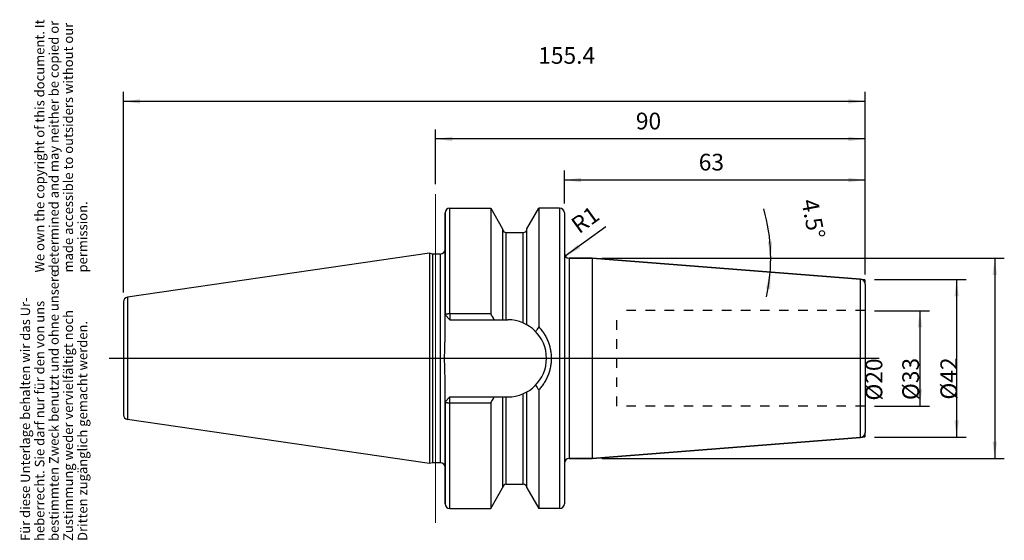
# Model space of a CAD drawing. Units: inches. Extents: x 38 to 244, y 239 to 348.
import ezdxf

# ---------------------------------------------------------------- set-up
doc = ezdxf.new("R2010")
doc.units = ezdxf.units.IN
doc.linetypes.add('DOT_CENTER', pattern=[14, 12, -1, 0, -1])
doc.linetypes.add('HIDDEN', pattern=[4, 2, -2])
for name, color, linetype in [('1', 7, 'Continuous'), ('BOHRUNGEN', 7, 'Continuous'), ('FASEN', 7, 'Continuous'), ('RUNDUNGEN', 7, 'Continuous'), ('TEIL_STARTBEZUEGE', 7, 'Continuous')]:
    doc.layers.add(name, color=color, linetype=linetype)
doc.styles.add('CONVERTER_11', font='txt.shx', dxfattribs={"width": 0.72})
doc.dimstyles.new('ME10_DIM_10', dxfattribs={"dimtxt": 3.5, "dimasz": 3.5, "dimexe": 2, "dimexo": 2, "dimgap": 2, "dimtad": 1, "dimdsep": 46, "dimtxsty": 'CONVERTER_11', "dimsah": 1, "dimcen": 0.09, "dimclrd": 2, "dimclre": 2, "dimclrt": 3, "dimadec": 0, "dimazin": 0, "dimtol": 1, "dimtfac": 0.7, "dimtdec": 0, "dimtmove": 0, "dimatfit": 3, "dimfxl": 1, "dimtolj": 1, "dimtzin": 0, "dimarcsym": 0})
doc.dimstyles.new('ME10_DIM_11', dxfattribs={"dimtxt": 3.5, "dimasz": 3.5, "dimexe": 2, "dimexo": 2, "dimgap": 2, "dimtad": 1, "dimdsep": 46, "dimtxsty": 'CONVERTER_11', "dimsah": 1, "dimcen": 0.09, "dimclrd": 2, "dimclre": 2, "dimclrt": 3, "dimadec": 0, "dimazin": 0, "dimtol": 1, "dimtfac": 0.7, "dimtdec": 0, "dimtmove": 0, "dimatfit": 3, "dimfxl": 1, "dimtolj": 1, "dimtzin": 0, "dimarcsym": 0})
doc.dimstyles.new('ME10_DIM_12', dxfattribs={"dimtxt": 3.5, "dimasz": 3.5, "dimexe": 2, "dimexo": 2, "dimgap": 2, "dimtad": 1, "dimdsep": 46, "dimtxsty": 'CONVERTER_11', "dimsah": 1, "dimcen": 0.09, "dimclrd": 2, "dimclre": 2, "dimclrt": 3, "dimadec": 0, "dimazin": 0, "dimtol": 1, "dimtfac": 0.7, "dimtdec": 0, "dimtmove": 0, "dimatfit": 3, "dimfxl": 1, "dimtolj": 1, "dimtzin": 0, "dimarcsym": 0})
doc.dimstyles.new('ME10_DIM_13', dxfattribs={"dimtxt": 3.5, "dimasz": 3.5, "dimexe": 2, "dimexo": 2, "dimgap": 2, "dimtad": 1, "dimdsep": 46, "dimtxsty": 'CONVERTER_11', "dimsah": 1, "dimcen": 0.09, "dimclrd": 2, "dimclre": 2, "dimclrt": 3, "dimadec": 0, "dimazin": 0, "dimtol": 1, "dimtfac": 0.7, "dimtdec": 0, "dimtmove": 0, "dimatfit": 3, "dimfxl": 1, "dimtolj": 1, "dimtzin": 0, "dimarcsym": 0})
doc.dimstyles.new('ME10_DIM_14', dxfattribs={"dimtxt": 3.5, "dimasz": 3.5, "dimexe": 2, "dimexo": 2, "dimgap": 2, "dimtad": 1, "dimdsep": 46, "dimtxsty": 'CONVERTER_11', "dimsah": 1, "dimcen": 0.09, "dimclrd": 2, "dimclre": 2, "dimclrt": 3, "dimadec": 0, "dimazin": 0, "dimtol": 1, "dimtfac": 0.7, "dimtdec": 0, "dimtmove": 0, "dimatfit": 3, "dimfxl": 1, "dimtolj": 1, "dimtzin": 0, "dimarcsym": 0})
doc.dimstyles.new('ME10_DIM_15', dxfattribs={"dimtxt": 3.5, "dimasz": 3.5, "dimexe": 2, "dimexo": 2, "dimgap": 2, "dimtad": 1, "dimdsep": 46, "dimtxsty": 'CONVERTER_11', "dimsah": 1, "dimcen": 0.09, "dimclrd": 2, "dimclre": 2, "dimclrt": 3, "dimadec": 0, "dimazin": 0, "dimtol": 1, "dimtfac": 0.7, "dimtdec": 0, "dimtmove": 0, "dimatfit": 3, "dimfxl": 1, "dimtolj": 1, "dimtzin": 0, "dimarcsym": 0})
doc.dimstyles.new('ME10_DIM_16', dxfattribs={"dimtxt": 3.5, "dimasz": 3.5, "dimexe": 2, "dimexo": 2, "dimgap": 2, "dimtad": 1, "dimdsep": 46, "dimtxsty": 'CONVERTER_11', "dimsah": 1, "dimcen": 0.09, "dimclrd": 2, "dimclre": 2, "dimclrt": 3, "dimadec": 0, "dimazin": 0, "dimtol": 1, "dimtfac": 0.7, "dimtdec": 0, "dimtmove": 0, "dimatfit": 3, "dimfxl": 1, "dimtolj": 1, "dimtzin": 0, "dimarcsym": 0})

# ---------------------------------------------------------------- blocks, each defined once
blk = doc.blocks.new('Urheberrecht_DE-EN', base_point=(52.53, 295.4))
at = {"layer": '1', "color": 1, "char_height": 2, "attachment_point": 7, "rotation": 90, "line_spacing_factor": 0.90036, "style": 'CONVERTER_11'}
for s, insert in [('We own the copyright of this document. It \\Pdetermined and may neither be copied or \\Pmade accessible to outsiders without our\\Ppermission.', (52.53, 295.4)), ('Für diese Unterlage behalten wir das Ur-\\Pheberrecht. Sie darf nur für den von uns \\Pbestimmten Zweck benutzt und ohne unsere \\PZustimmung weder vervielfältigt noch\\PDritten zugänglich gemacht werden.', (52.53, 239.11))]:
    blk.add_mtext(s, dxfattribs=dict(at, insert=insert))
blk = doc.blocks.new('*D2')
at = {"layer": '1', "color": 2, "linetype": 'Continuous'}
for p, q in [((216.87, 287.4), (228.38, 287.4)), ((226.38, 287.4), (226.38, 267.4)), ((216.87, 267.4), (228.38, 267.4))]:
    blk.add_line(p, q, dxfattribs=at)
at = {"layer": '1', "color": 2}
for points in [[(226.84, 283.9), (225.92, 283.9), (226.38, 287.4)], [(225.92, 270.9), (226.84, 270.9), (226.38, 267.4)]]:
    blk.add_solid(points, dxfattribs=at)
at = {"layer": '1', "color": 3, "insert": (224.38, 268.54), "char_height": 3.5, "attachment_point": 7, "rotation": 90, "line_spacing_factor": 0.60024, "style": 'CONVERTER_11'}
blk.add_mtext('\\C3;%%c\\C3;\\C3;20\\C2;\\H2.45;\\S^ ;\\C3;', dxfattribs=at)
blk = doc.blocks.new('*D3')
at = {"layer": '1', "color": 2, "linetype": 'Continuous'}
for p, q in [((216.87, 293.9), (236.07, 293.9)), ((234.07, 293.9), (234.07, 260.9)), ((216.87, 260.9), (236.07, 260.9))]:
    blk.add_line(p, q, dxfattribs=at)
at = {"layer": '1', "color": 2}
for points in [[(234.53, 290.4), (233.61, 290.4), (234.07, 293.9)], [(233.61, 264.4), (234.53, 264.4), (234.07, 260.9)]]:
    blk.add_solid(points, dxfattribs=at)
at = {"layer": '1', "color": 3, "insert": (232.07, 268.65), "char_height": 3.5, "attachment_point": 7, "rotation": 90, "line_spacing_factor": 0.60024, "style": 'CONVERTER_11'}
blk.add_mtext('\\C3;%%c\\C3;\\C3;33\\C2;\\H2.45;\\S^ ;\\C3;', dxfattribs=at)
blk = doc.blocks.new('*D4')
at = {"layer": '1', "color": 2, "linetype": 'Continuous'}
for p, q in [((159.69, 298.4), (244.06, 298.4)), ((242.06, 298.4), (242.06, 256.4)), ((159.69, 256.4), (244.06, 256.4))]:
    blk.add_line(p, q, dxfattribs=at)
at = {"layer": '1', "color": 2}
for points in [[(242.52, 294.9), (241.6, 294.9), (242.06, 298.4)], [(241.6, 259.9), (242.52, 259.9), (242.06, 256.4)]]:
    blk.add_solid(points, dxfattribs=at)
at = {"layer": '1', "color": 3, "insert": (240.06, 268.75), "char_height": 3.5, "attachment_point": 7, "rotation": 90, "line_spacing_factor": 0.60024, "style": 'CONVERTER_11'}
blk.add_mtext('\\C3;%%c\\C3;\\C3;42\\C2;\\H2.45;\\S^ ;\\C3;', dxfattribs=at)
blk = doc.blocks.new('*D5')
at = {"layer": '1', "color": 2, "linetype": 'Continuous'}
for p, q in [((151.87, 309.89), (151.87, 316.79)), ((214.87, 294.98), (214.87, 316.79)), ((214.87, 314.79), (151.87, 314.79))]:
    blk.add_line(p, q, dxfattribs=at)
at = {"layer": '1', "color": 2}
for points in [[(155.37, 315.25), (155.37, 314.32), (151.87, 314.79)], [(211.37, 314.32), (211.37, 315.25), (214.87, 314.79)]]:
    blk.add_solid(points, dxfattribs=at)
at = {"layer": '1', "color": 3, "insert": (180.03, 316.79), "char_height": 3.5, "attachment_point": 7, "rotation": 0.0001, "line_spacing_factor": 0.60024, "style": 'CONVERTER_11'}
blk.add_mtext('\\C3;\\C3;\\C3;63\\C2;\\H2.45;\\S^ ;\\C3;', dxfattribs=at)
blk = doc.blocks.new('*D6')
at = {"layer": '1', "color": 2, "linetype": 'Continuous'}
for p, q in [((124.87, 313.89), (124.87, 325.41)), ((214.87, 294.98), (214.87, 325.41)), ((214.87, 323.41), (124.87, 323.41))]:
    blk.add_line(p, q, dxfattribs=at)
at = {"layer": '1', "color": 2}
for points in [[(128.37, 323.87), (128.37, 322.94), (124.87, 323.41)], [(211.37, 322.94), (211.37, 323.87), (214.87, 323.41)]]:
    blk.add_solid(points, dxfattribs=at)
at = {"layer": '1', "color": 3, "insert": (166.85, 325.41), "char_height": 3.5, "attachment_point": 7, "rotation": 0.0001, "line_spacing_factor": 0.60024, "style": 'CONVERTER_11'}
blk.add_mtext('\\C3;\\C3;\\C3;90\\C2;\\H2.45;\\S^ ;\\C3;', dxfattribs=at)
blk = doc.blocks.new('*D7')
at = {"layer": '1', "color": 2, "linetype": 'Continuous'}
for p, q in [((59.47, 291.22), (59.47, 333.28)), ((214.87, 294.98), (214.87, 333.28)), ((214.87, 331.28), (59.47, 331.28))]:
    blk.add_line(p, q, dxfattribs=at)
at = {"layer": '1', "color": 2}
for points in [[(62.97, 331.74), (62.97, 330.82), (59.47, 331.28)], [(211.37, 330.82), (211.37, 331.74), (214.87, 331.28)]]:
    blk.add_solid(points, dxfattribs=at)
at = {"layer": '1', "color": 3, "insert": (146.39, 333.28), "char_height": 3.5, "attachment_point": 7, "rotation": 0.0001, "line_spacing_factor": 0.60024, "style": 'CONVERTER_11'}
blk.add_mtext('\\C3;\\C3;\\C3;155.4\\C2;\\H2.45;\\S^ ;\\C3;', dxfattribs=at)
blk = doc.blocks.new('*D8')
at = {"layer": '1', "color": 2, "linetype": 'Continuous'}
blk.add_line((160.59, 305), (152.06, 298.81), dxfattribs=at)
at = {"layer": '1', "color": 2}
blk.add_solid([(154.62, 301.24), (155.17, 300.5), (152.06, 298.81)], dxfattribs=at)
at = {"layer": '1', "color": 3, "insert": (154.09, 302.76), "char_height": 3.5, "attachment_point": 7, "rotation": 35.9517, "line_spacing_factor": 0.60024, "style": 'CONVERTER_11'}
blk.add_mtext('\\C3; R\\C3;\\C3;1\\C2;\\H2.45;\\S^ ;\\C3;', dxfattribs=at)
blk = doc.blocks.new('*D9')
at = {"layer": '1', "color": 2, "linetype": 'Continuous'}
for p, q in [((159.69, 298.4), (195.12, 298.4)), ((195.12, 298.4), (197.12, 298.4))]:
    blk.add_line(p, q, dxfattribs=at)
blk.add_arc((157.69, 298.4), 37.42, 347.4622, 16.0148, dxfattribs=at)
at = {"layer": '1', "color": 2}
for points in [[(194.49, 301.88), (195.41, 301.92), (195.12, 298.4)], [(195.02, 291.94), (194.11, 292.05), (195, 295.47)]]:
    blk.add_solid(points, dxfattribs=at)
at = {"layer": '1', "color": 3, "insert": (195.74, 309.32), "char_height": 3.5, "attachment_point": 7, "rotation": 280.8909, "line_spacing_factor": 0.60024, "style": 'CONVERTER_11'}
blk.add_mtext('\\C3;\\C3;\\C3;4.5%%d\\C2;\\H2.45;\\S^ ;\\C3;', dxfattribs=at)

msp = doc.modelspace()

# ---------------------------------------------------------------- linework, layer by layer
at = {"color": 7, "linetype": 'Continuous'}
for p, q in [((126.871, 307.872), (126.871, 286.497)), ((127.871, 308.889), (136.444, 308.889)), ((136.444, 308.889), (136.444, 286.795)), ((136.444, 308.889), (138.933, 304.577)), ((144.008, 304.577), (146.498, 308.889)), ((146.498, 308.889), (146.498, 284.001)), ((150.871, 308.889), (146.498, 308.889)), ((151.871, 307.889), (151.871, 246.914)), ((138.933, 304.576), (138.933, 285.497)), ((139.683, 303.777), (143.258, 303.777)), ((144.008, 284.449), (144.008, 304.576)), ((123.604, 299.442), (60.327, 290.213)), ((123.604, 299.442), (123.604, 255.361)), ((124.221, 299.277), (123.604, 299.442)), ((124.221, 299.277), (124.221, 255.527)), ((125.871, 299.277), (124.221, 299.277)), ((152.871, 298.402), (157.693, 298.402)), ((157.693, 298.402), (157.693, 256.402)), ((157.693, 298.402), (213.949, 293.974)), ((59.471, 289.223), (59.471, 265.58)), ((127.871, 286.795), (136.444, 286.795)), ((127.871, 285.497), (140.026, 285.497)), ((144.008, 250.227), (144.008, 270.354)), ((146.498, 270.802), (146.498, 245.914)), ((126.871, 268.307), (126.871, 246.926)), ((127.871, 269.307), (140.026, 269.307)), ((138.933, 269.307), (138.933, 250.227)), ((136.444, 268.008), (127.871, 268.008)), ((136.444, 268.008), (136.444, 245.914)), ((123.604, 255.361), (60.327, 264.59)), ((157.693, 256.402), (213.949, 260.829)), ((152.871, 256.402), (157.693, 256.402)), ((124.221, 255.527), (123.604, 255.361)), ((125.871, 255.527), (124.221, 255.527)), ((136.444, 245.914), (138.933, 250.226)), ((139.683, 251.027), (143.258, 251.027)), ((144.008, 250.226), (146.498, 245.914)), ((127.871, 245.914), (136.444, 245.914)), ((150.871, 245.914), (146.498, 245.914))]:
    msp.add_line(p, q, dxfattribs=at)
at = {"color": 9, "linetype": 'Continuous'}
for p, q in [((127.871, 286.795), (127.871, 308.889)), ((150.871, 308.889), (150.871, 245.914)), ((139.683, 285.497), (139.683, 303.777)), ((143.258, 284.823), (143.258, 303.777)), ((125.871, 299.277), (125.871, 255.527)), ((60.327, 290.213), (60.327, 264.59)), ((139.683, 251.027), (139.683, 269.307)), ((143.258, 251.027), (143.258, 269.98)), ((127.871, 245.914), (127.871, 268.008))]:
    msp.add_line(p, q, dxfattribs=at)
at = {"color": 7, "linetype": 'Continuous'}
for centre, radius, start, end in [((127.871, 307.889), 1, 90, 180), ((150.871, 307.889), 1, 0, 90), ((139.683, 304.527), 0.75, 187.5, 270), ((143.258, 304.527), 0.75, 270, 352.5), ((125.871, 300.277), 1, 270, 0), ((60.471, 289.223), 1, 98.29783, 180), ((11.21, 214.471), 144.617, 29.41479, 30.00703), ((140.026, 277.402), 8.095, 270, 90), ((216.874, 235.619), 85.402, 145.49205, 146.27706), ((214.668, 317.69), 82.738, 213.71026, 214.52055), ((11.21, 340.332), 144.617, 329.99297, 330.58521), ((60.471, 265.58), 1, 180, 261.70217), ((125.871, 254.527), 1, 0, 90), ((139.683, 250.277), 0.75, 90, 172.5), ((143.258, 250.277), 0.75, 7.5, 90), ((127.871, 246.914), 1, 180, 270), ((150.871, 246.914), 1, 270, 0)]:
    msp.add_arc(centre, radius, start, end, dxfattribs=at)
for points, knots in [([(146.498, 284.001), (146.701, 283.776), (147.108, 283.326), (147.631, 282.579), (148.085, 281.789), (148.459, 280.958), (148.754, 280.096), (148.965, 279.21), (149.092, 278.31), (149.135, 277.401), (149.092, 276.493), (148.965, 275.592), (148.754, 274.707), (148.459, 273.845), (148.085, 273.014), (147.631, 272.224), (147.108, 271.477), (146.701, 271.027), (146.498, 270.802)], [0, 0, 0, 0, 0.9086612, 1.8182498, 2.7287806, 3.6390692, 4.5482828, 5.4575587, 6.3655464, 7.2735127, 8.1812968, 9.0891019, 9.99825, 10.9073356, 11.8176479, 12.7282026, 13.6377996, 14.5464697, 14.5464697, 14.5464697, 14.5464697]), ([(126.871, 273.013), (126.87, 273.195), (126.868, 273.561), (126.854, 274.11), (126.837, 274.658), (126.819, 275.207), (126.801, 275.755), (126.787, 276.304), (126.778, 276.853), (126.775, 277.402), (126.778, 277.95), (126.787, 278.499), (126.801, 279.048), (126.819, 279.596), (126.837, 280.145), (126.854, 280.693), (126.868, 281.242), (126.87, 281.608), (126.871, 281.79)], [0, 0, 0, 0, 0.548768, 1.0975623, 1.6463407, 2.1951101, 2.743881, 3.2926521, 3.8414293, 4.3902045, 4.9389796, 5.4877568, 6.036528, 6.5852988, 7.1340682, 7.6828466, 8.2316409, 8.7804089, 8.7804089, 8.7804089, 8.7804089])]:
    msp.add_open_spline(points, degree=3, knots=knots, dxfattribs=at)
at = {"layer": '1', "color": 7, "linetype": 'Continuous', "const_width": 0.25}
for points in [[(213.949, 293.974), (214.871, 293.902)], [(214.871, 292.977), (214.871, 293.902)], [(213.949, 260.829), (214.871, 260.902)], [(214.871, 261.826), (214.871, 260.902)]]:
    msp.add_lwpolyline(points, dxfattribs=at)
at = {"layer": 'BOHRUNGEN', "color": 8, "linetype": 'HIDDEN'}
for p, q in [((214.871, 287.402), (162.871, 287.402)), ((162.871, 267.402), (162.871, 287.402)), ((214.871, 267.402), (162.871, 267.402))]:
    msp.add_line(p, q, dxfattribs=at)
at = {"layer": 'FASEN', "color": 7, "linetype": 'Continuous'}
for p, q in [((126.871, 281.79), (126.871, 307.889)), ((126.871, 286.497), (127.871, 285.497)), ((126.871, 246.914), (126.871, 273.013)), ((126.871, 268.307), (127.871, 269.307))]:
    msp.add_line(p, q, dxfattribs=at)
at = {"layer": 'FASEN', "color": 9, "linetype": 'Continuous'}
for p, q in [((127.871, 286.795), (127.871, 285.497)), ((127.871, 268.008), (127.871, 269.307))]:
    msp.add_line(p, q, dxfattribs=at)
at = {"layer": 'FASEN', "color": 7, "linetype": 'Continuous'}
for points, knots in [([(126.871, 286.497), (126.872, 286.507), (126.874, 286.527), (126.891, 286.558), (126.915, 286.586), (126.95, 286.614), (126.991, 286.64), (127.043, 286.665), (127.101, 286.688), (127.167, 286.709), (127.239, 286.728), (127.318, 286.746), (127.401, 286.76), (127.49, 286.773), (127.582, 286.783), (127.677, 286.79), (127.773, 286.794), (127.838, 286.795), (127.871, 286.795)], [0, 0, 0, 0, 0.0307319, 0.0619746, 0.1020519, 0.1421373, 0.1951274, 0.2480583, 0.3142439, 0.3804545, 0.4584905, 0.5365185, 0.6240509, 0.7115862, 0.8058234, 0.9000628, 0.997633, 1.0951942, 1.0951942, 1.0951942, 1.0951942]), ([(127.871, 268.008), (127.838, 268.008), (127.773, 268.009), (127.677, 268.013), (127.582, 268.02), (127.49, 268.03), (127.401, 268.043), (127.318, 268.057), (127.239, 268.075), (127.167, 268.094), (127.101, 268.115), (127.043, 268.138), (126.991, 268.163), (126.95, 268.189), (126.915, 268.217), (126.891, 268.245), (126.874, 268.276), (126.872, 268.296), (126.871, 268.307)], [0, 0, 0, 0, 0.0975611, 0.1951314, 0.2893708, 0.383608, 0.4711433, 0.5586757, 0.6367037, 0.7147397, 0.7809503, 0.8471359, 0.9000668, 0.9530569, 0.9931422, 1.0332196, 1.0644623, 1.0951942, 1.0951942, 1.0951942, 1.0951942])]:
    msp.add_open_spline(points, degree=3, knots=knots, dxfattribs=at)
at = {"layer": 'RUNDUNGEN', "color": 9, "linetype": 'Continuous'}
for p, q in [((152.871, 298.402), (152.871, 256.402)), ((213.949, 260.829), (213.949, 293.974))]:
    msp.add_line(p, q, dxfattribs=at)
at = {"layer": 'RUNDUNGEN', "color": 7, "linetype": 'Continuous'}
for p, q in [((157.693, 298.402), (152.871, 298.402)), ((213.949, 293.974), (157.693, 298.402)), ((214.871, 292.977), (214.871, 261.826)), ((213.949, 260.829), (157.693, 256.402)), ((157.693, 256.402), (152.871, 256.402))]:
    msp.add_line(p, q, dxfattribs=at)
for centre, start, end in [((152.871, 299.402), 180, 270), ((213.871, 292.977), 0, 85.5), ((213.871, 261.826), 274.5, 0), ((152.871, 255.402), 90, 180)]:
    msp.add_arc(centre, 1, start, end, dxfattribs=at)
at = {"layer": 'TEIL_STARTBEZUEGE', "color": 7, "linetype": 'DOT_CENTER', "const_width": 0.25}
for points in [[(124.871, 242.914), (124.871, 311.889)], [(217.871, 277.402), (56.471, 277.402)]]:
    msp.add_lwpolyline(points, dxfattribs=at)

# ---------------------------------------------------------------- block references
msp.add_blockref('Urheberrecht_DE-EN', (52.528, 295.404))
at = {"layer": '1'}
msp.add_blockref('*D8', (0, 0), dxfattribs=at)

# ---------------------------------------------------------------- dimensions: what is measured, and where the dimension line sits
for base, p1, dimstyle, picture, middle in [((214.871, 331.278), (59.471, 289.223), 'ME10_DIM_15', '*D7', (151.042, 335.028)), ((214.871, 323.405), (124.871, 311.889), 'ME10_DIM_14', '*D6', (168.952, 327.155)), ((214.871, 314.786), (151.871, 307.889), 'ME10_DIM_13', '*D5', (182.126, 318.536))]:
    dim = msp.add_linear_dim(base=base, p1=p1, p2=(214.871, 292.977), dimstyle=dimstyle, override={"dimpost": '<>'}, dxfattribs=at)
    dim.commit()
    dim.dimension.update_dxf_attribs({"geometry": picture, "text_midpoint": middle, "text_rotation": 0.00014})
dim = msp.add_angular_dim_3p(base=(195.0875, 296.9323), center=(157.6929, 298.4015), p1=(195.001, 295.4653), p2=(161.4353, 298.4015), dimstyle='ME10_DIM_16', override={"dimpost": '<>'}, dxfattribs=at)
dim.commit()
dim.dimension.update_dxf_attribs({"geometry": '*D9', "text_midpoint": (198.1248, 306.1808)})
for base, p1, p2, dimstyle, picture, middle in [((242.062, 298.402), (157.693, 256.402), (157.693, 298.402), 'ME10_DIM_12', '*D4', (238.312, 277.608)), ((234.066, 293.902), (214.871, 260.902), (214.871, 293.902), 'ME10_DIM_11', '*D3', (230.316, 277.504)), ((226.381, 287.402), (214.871, 267.402), (214.871, 287.402), 'ME10_DIM_10', '*D2', (222.631, 277.4))]:
    dim = msp.add_linear_dim(base=base, p1=p1, p2=p2, angle=90, dimstyle=dimstyle, override={"dimpost": '⌀<>'}, dxfattribs=at)
    dim.commit()
    dim.dimension.update_dxf_attribs({"geometry": picture, "text_midpoint": middle, "text_rotation": 90})

doc.saveas('drawing.dxf')
